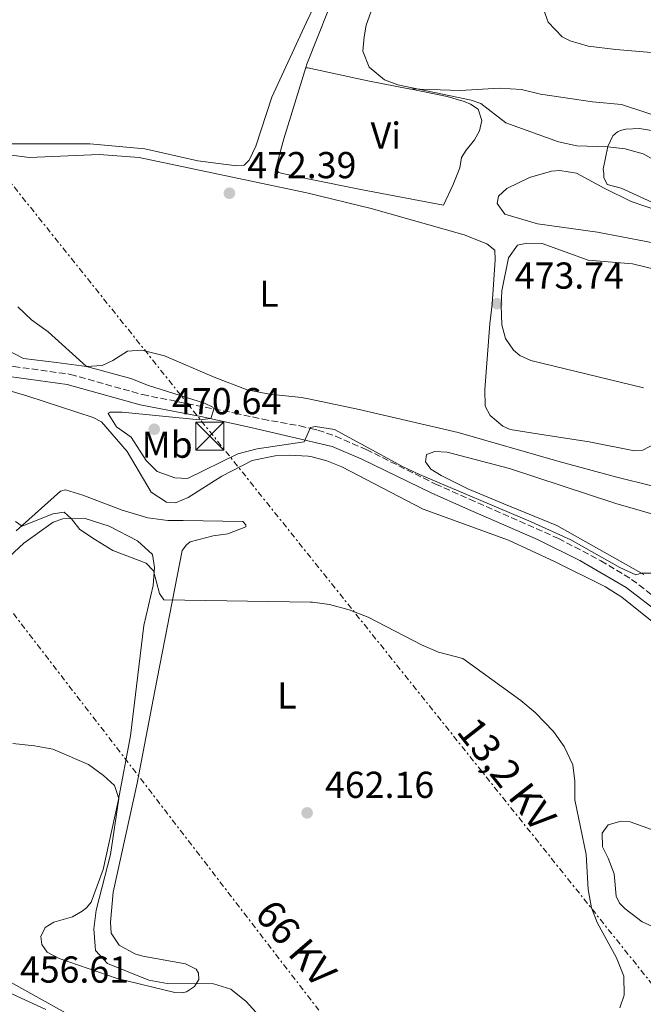
# Model space of a CAD drawing. Units: metres. Extents: x 604350 to 607807, y 4708395 to 4710760.
# Drawn here: x 607298 to 607465, y 4710164 to 4710427 of the extents above; entities that cross this region are included whole.
import ezdxf
from ezdxf.enums import TextEntityAlignment as Align

# ---------------------------------------------------------------- set-up
doc = ezdxf.new("R2010")
doc.units = ezdxf.units.M
doc.header["$MEASUREMENT"] = 0
for name, pattern in [('DGN Style 2', [1.739922, 1.043953, -0.695969]), ('DGN Style 3', [2.435891, 1.739922, -0.695969]), ('DGN Style 7', [3.479844, 1.56593, -0.695969, 0.521977, -0.695969])]:
    doc.linetypes.add(name, pattern=pattern)
for name, color, linetype, lineweight in [('Camino', 7, 'DGN Style 3', 0), ('Cota de punto acotado terreno', 7, 'Continuous', 0), ('Curva de nivel intermedia', 30, 'Continuous', 0), ('Etiqueta de uso rústico', 92, 'Continuous', 0), ('Línea de cambio de uso (parcela vista)', 92, 'Continuous', 0), ('Línea eléctrica', 6, 'DGN Style 7', 0), ('Margen derecho', 7, 'Continuous', 0), ('Pontón-alcantarilla (pasos de agua)', 1, 'DGN Style 2', 0), ('Punto acotado terreno (símbolo)', 7, 'Continuous', 0), ('Tensión línea eléctrica', 7, 'Continuous', 0), ('Torre eléctrica', 7, 'Continuous', 0)]:
    doc.layers.add(name, color=color, linetype=linetype, lineweight=lineweight)
doc.styles.add('Style-Arial', font='arial.ttf')

# ---------------------------------------------------------------- blocks, each defined once
blk = doc.blocks.new('5PATER')
at = {"layer": 'Punto acotado terreno (símbolo)', "linetype": 'Continuous', "lineweight": 0}
h = blk.add_hatch(color=51, dxfattribs=at)
edge = h.paths.add_edge_path()
edge.add_ellipse((0, 0), major_axis=(-0.11, -0.111), ratio=0.999422, start_angle=0, end_angle=360)
blk = doc.blocks.new('5TME')
at = {"layer": 'Pontón-alcantarilla (pasos de agua)', "color": 7, "linetype": 'Continuous', "lineweight": 0}
for p, q in [((-0.375, 0.375), (0.375, -0.375)), ((0.3723, 0.3776), (-0.3716, -0.3784))]:
    blk.add_line(p, q, dxfattribs=at)
at = {"layer": 'Pontón-alcantarilla (pasos de agua)', "color": 7, "linetype": 'Continuous', "lineweight": 0, "flags": 128}
blk.add_lwpolyline([(-0.375, -0.375), (0.375, -0.375), (0.375, 0.375), (-0.375, 0.375), (-0.3716, -0.3784)], dxfattribs=at)

msp = doc.modelspace()

# ---------------------------------------------------------------- linework, layer by layer
at = {"layer": 'Camino', "color": 7, "linetype": 'DGN Style 3', "lineweight": 0}
msp.add_polyline3d([(607229.65, 4710346.41, 466.05), (607235.13, 4710347.98, 466.04), (607241.95, 4710348.47, 465.85), (607250.65, 4710347.71, 465.66), (607255.59, 4710346.91, 465.75), (607263.66, 4710344.81, 465.97), (607281.47, 4710338.3, 466.79), (607290.98, 4710335.28, 467.26), (607296.41, 4710334.28, 467.53), (607311.58, 4710332.18, 467.94), (607330.81, 4710326.76, 468.94), (607355.46, 4710321.83, 470.41), (607362.9, 4710320.2, 470.46), (607372.79, 4710318.42, 470.17), (607375.68, 4710317.74, 470.07), (607377.66, 4710317.27, 470.01), (607382.36, 4710315.62, 469.89), (607390.54, 4710312.1, 469.74), (607409.04, 4710302.88, 469.09), (607418.14, 4710298.86, 469.18), (607441.9, 4710288.33, 468.65), (607453.23, 4710282.38, 468.41), (607461.43, 4710277.41, 468.24), (607471.13, 4710270.02, 467.94)], dxfattribs=at)
at = {"layer": 'Curva de nivel intermedia', "color": 30, "linetype": 'Continuous', "lineweight": 0, "flags": 128}
for points, elevation in [([(607468.31, 4710388.99), (607464.52, 4710391.09), (607459.67, 4710392.4), (607455.1, 4710392.98), (607446.77, 4710393.23), (607441.88, 4710394.27), (607427.87, 4710399.35), (607421.18, 4710404.51), (607418.61, 4710405.47), (607399.03, 4710409.53), (607395.41, 4710410.84), (607391.35, 4710414.23), (607389.62, 4710418.51), (607389.98, 4710422.36), (607390.52, 4710425.5), (607392.19, 4710430.22), (607401.98, 4710446.07), (607403.78, 4710451.27), (607404.14, 4710456.26), (607403.23, 4710461.36)], 470), ([(607437.48, 4710430.96), (607439.19, 4710426.28), (607442.88, 4710422.35), (607445.05, 4710421.27), (607449.85, 4710419.88), (607457.25, 4710418.93), (607475.12, 4710417.49)], 465), ([(607297.5, 4710350.19), (607301.16, 4710346.78), (607305.57, 4710343.57), (607315.84, 4710334.28), (607327.68, 4710331.07), (607332.43, 4710329.19), (607347.37, 4710324.48), (607349.62, 4710323.45), (607349.87, 4710322.86), (607349.01, 4710320.37), (607346.03, 4710320.01), (607325.35, 4710322.04), (607322.16, 4710322.06), (607321.63, 4710321.7), (607323.86, 4710318.13), (607327.79, 4710315.4), (607331.77, 4710309.2), (607334.76, 4710306.23), (607339.45, 4710304.51), (607342.81, 4710304.32), (607356.24, 4710310.94), (607361.44, 4710312.3)], 470), ([(607361.44, 4710312.3), (607373.98, 4710314.11), (607375.68, 4710317.94), (607376.99, 4710318.21), (607382.04, 4710317.45), (607400.26, 4710307.57), (607404.78, 4710305.44), (607434.58, 4710292.78), (607445.17, 4710288.01), (607458.3, 4710280.54), (607462.56, 4710278.61), (607464.08, 4710279.07), (607466.7, 4710279.1)], 470), ([(607449.31, 4710203.9), (607446.29, 4710218.47), (607446.29, 4710223.53), (607445.71, 4710227.83), (607443.45, 4710232.75), (607440.55, 4710236.73), (607435.72, 4710241.85), (607431.87, 4710245.05), (607416.38, 4710256.23), (607409.89, 4710257.97), (607405.28, 4710259.96), (607391.03, 4710267.3), (607385.99, 4710269.3), (607380.78, 4710270.65), (607376.16, 4710271.28), (607375.63, 4710271.35), (607336.53, 4710271.97), (607335.33, 4710273.61), (607333.77, 4710279.67), (607331.74, 4710281.77), (607322.85, 4710285.16), (607318.29, 4710287.95), (607314.03, 4710290.75), (607311.86, 4710293.59), (607309.89, 4710295.34), (607306.82, 4710294.94), (607298.66, 4710291.65), (607296.87, 4710292.87)], 465), ([(607361.88, 4710160.88), (607358.47, 4710164.61), (607354.35, 4710167.92), (607349.79, 4710169.34), (607337.39, 4710169.41), (607332.47, 4710170.31), (607321.44, 4710174.82), (607318.21, 4710178.26), (607317.77, 4710184.02), (607318.45, 4710188.99), (607322.28, 4710203.87), (607324.51, 4710218.84), (607323.28, 4710222.31), (607320.41, 4710225.05), (607316.34, 4710227.95), (607306.86, 4710232.01), (607301.95, 4710232.94), (607296.16, 4710233.53)], 460), ([(607458.29, 4710162.92), (607459.41, 4710166.36), (607459.36, 4710171.37), (607457.43, 4710176.29), (607452.26, 4710185.72), (607450.7, 4710189.65), (607449.84, 4710194.58), (607449.31, 4710203.9)], 465)]:
    msp.add_lwpolyline(points, dxfattribs=dict(at, elevation=elevation))
at = {"layer": 'Línea de cambio de uso (parcela vista)', "color": 92, "linetype": 'Continuous', "lineweight": 0, "extrusion": (-0.181125, -0.932381, 0.312825), "elevation": -4501763.53, "flags": 128}
msp.add_lwpolyline([(-302027.7, 1483175.5), (-302027.41, 1483175.48), (-302010.98, 1483174.58), (-301999.35, 1483174.51)], dxfattribs=at)
at = {"layer": 'Línea de cambio de uso (parcela vista)', "color": 92, "linetype": 'Continuous', "lineweight": 0}
for points in [[(607442.63, 4710507.79, 460.45), (607425.95, 4710501.15, 463.41), (607420.59, 4710496.9, 464.65), (607411.01, 4710484.91, 466.98), (607403.48, 4710477.03, 469.45), (607395.36, 4710470.24, 470.91), (607388.89, 4710461.32, 471.49), (607385.14, 4710452.78, 471.85), (607383.99, 4710446.83, 471.71), (607383.94, 4710441.76, 471.85), (607383.31, 4710436.88, 471.49), (607374.67, 4710415, 471.2), (607374.4, 4710414.13, 471.23)], [(607376.64, 4710430.57, 473.49), (607374.55, 4710426.08, 473.4), (607365.34, 4710406.25, 473.05), (607361.06, 4710393.18, 473.12), (607359.31, 4710389.44, 473.12), (607357.94, 4710388.08, 473.12), (607355.91, 4710387.88, 473.12), (607345.56, 4710389.18, 473.12), (607331.4, 4710392.45, 473.27), (607316.7, 4710393.8, 473.63), (607295.57, 4710393.78, 474.14), (607283.47, 4710394.87, 474.36), (607269.63, 4710396.58, 474.57), (607253.5, 4710399.89, 474.57), (607242.59, 4710403.73, 474.07), (607230.06, 4710407.03, 473.49), (607220.87, 4710408.17, 472.98), (607212.76, 4710410.95, 472.61), (607206.49, 4710415.09, 472.69), (607202.47, 4710419.91, 472.76), (607201.41, 4710424.71, 472.76), (607201.48, 4710427.73, 472.76)], [(607402.17, 4710408.42, 470.28), (607412.19, 4710406.45, 470.21), (607416.68, 4710405.06, 470.14), (607418.43, 4710404.34, 470.21), (607420.42, 4710403.03, 470.43), (607421.46, 4710400.03, 470.5), (607420.8, 4710397.23, 470.57), (607419.5, 4710394.83, 470.72), (607417.22, 4710392.07, 470.86), (607416.03, 4710390.14, 471.08), (607415.55, 4710387.34, 471.37), (607413.76, 4710382.9, 471.88), (607411.19, 4710377.38, 471.78), (607389.59, 4710381.47, 471.56), (607374.99, 4710384.43, 471.96), (607368.22, 4710385.8, 472.14), (607367.23, 4710386.07, 472.14), (607366.35, 4710386.87, 472.07), (607368.55, 4710395.09, 471.85), (607374.4, 4710414.13, 471.23)], [(607402.17, 4710408.42, 470.28), (607415.64, 4710408.04, 468.9), (607426.14, 4710408.6, 468.17), (607432.01, 4710408.28, 467.59), (607437.07, 4710407.07, 467.29), (607451, 4710404.96, 466.41), (607458.69, 4710404.24, 466.63), (607476.86, 4710398.34, 467.36)], [(607468.98, 4710377.23, 470.5), (607458.62, 4710381.88, 470.57), (607454.95, 4710382.94, 470.86), (607453.99, 4710384.74, 470.72), (607453.98, 4710385.84, 470.5), (607453.85, 4710386.95, 470.57), (607455.12, 4710393.07, 469.99), (607456.42, 4710395.94, 469.48), (607457.69, 4710397, 469.48), (607458.44, 4710397.36, 469.34), (607459.89, 4710397.72, 469.04), (607463.56, 4710397.88, 468.75), (607476.27, 4710395.7, 468.83)], [(607295.76, 4710390.7, 472.35), (607300.64, 4710390.14, 472.07), (607319.27, 4710390.94, 472), (607329.9, 4710390.11, 472), (607374.28, 4710380.78, 472.72), (607375.03, 4710380.6, 472.74), (607391.87, 4710376.46, 473.16), (607416.75, 4710369.42, 473.59), (607422.77, 4710367.04, 473.59), (607424.88, 4710365.32, 473.67), (607424.97, 4710362.76, 473.67), (607424.18, 4710350.94, 473.74), (607423.54, 4710345.64, 473.67), (607422.24, 4710328.1, 473.89), (607422.34, 4710323.68, 473.96), (607423.65, 4710321.14, 473.96), (607427.06, 4710318.33, 474.25), (607428.99, 4710317.48, 474.47), (607436.86, 4710316.23, 474.54), (607450.1, 4710314.17, 475.27), (607462.23, 4710311.7, 475.49), (607464.44, 4710311.96, 475.49), (607468.95, 4710314.34, 475.49)], [(607468.63, 4710375.84, 471.87), (607461.33, 4710378.37, 471.94), (607454.13, 4710381.9, 472.16), (607446.69, 4710385.88, 472.09), (607442.26, 4710386.64, 472.09), (607440.05, 4710386.5, 472.09), (607434.19, 4710384.8, 472.09), (607428.11, 4710381.82, 472.16), (607425.87, 4710379.82, 472.16), (607425.54, 4710377.84, 472.16), (607427.56, 4710374.95, 472.23), (607436.31, 4710372.38, 472.38), (607452.29, 4710370.18, 472.02), (607471.82, 4710366.45, 472.09)], [(607464.65, 4710328.54, 474.39), (607434.54, 4710335.87, 473.96), (607431.56, 4710337.23, 473.96), (607429.85, 4710338.61, 474.03), (607427.72, 4710341.79, 474.03), (607426.8, 4710345.44, 474.03), (607426.57, 4710350.56, 474.03), (607426.76, 4710354.46, 473.96), (607428.51, 4710363.27, 473.74), (607430.98, 4710366.73, 473.74), (607433.41, 4710367.23, 473.81), (607437.55, 4710367.1, 473.81), (607449.82, 4710362.7, 473.81), (607461.64, 4710361.74, 473.81), (607484.29, 4710356.18, 474.54)], [(607467.23, 4710302.33, 475.27), (607457.13, 4710304.83, 475.27), (607441.72, 4710308.96, 474.83), (607415.15, 4710316.62, 473.67), (607388.7, 4710322.76, 473.4), (607375.6, 4710325.52, 472.84), (607373.26, 4710326.02, 472.74), (607364.72, 4710326.88, 471.8), (607358.78, 4710328.01, 471.87), (607349.9, 4710331.42, 471.8), (607336.64, 4710337.14, 471.36), (607330.58, 4710338.62, 471.36), (607326.81, 4710338.33, 471.07), (607322.9, 4710335.89, 470.64), (607320.07, 4710334.57, 470.49), (607315.84, 4710334.28, 470.28), (607307.81, 4710335.38, 469.26), (607299.03, 4710336.41, 468.9), (607294.35, 4710338.78, 469.26)], [(607288.42, 4710329.85, 466.12), (607300.2, 4710326.37, 467.13), (607317.64, 4710320.65, 467.86), (607319.81, 4710319.46, 468.08), (607326.72, 4710311.61, 468.37), (607333.15, 4710300.74, 469.09), (607337.19, 4710298.01, 469.09), (607339.58, 4710297.81, 468.95), (607342.98, 4710299.26, 468.95), (607351.95, 4710304.96, 468.95), (607360.13, 4710309.15, 468.66), (607366.27, 4710310.4, 468.51), (607370.1, 4710310.57, 468.37), (607375.09, 4710310.36, 468.22), (607375.76, 4710310.19, 468.19), (607380.05, 4710309.1, 468), (607384.08, 4710307.47, 467.86), (607405.73, 4710296.12, 467.42), (607428.52, 4710287.84, 467.71), (607440.86, 4710282.22, 467.64), (607454.5, 4710275.4, 467.35), (607458.84, 4710272.66, 467.35), (607466.89, 4710266.12, 467.06)], [(607464.69, 4710278.73, 469.98), (607441.43, 4710291.84, 470.85), (607427.28, 4710297.61, 470.56), (607417.69, 4710301.63, 471.07), (607410.55, 4710305.15, 471.14), (607407.79, 4710306.87, 471.36), (607406.37, 4710308.83, 471.29), (607406.64, 4710310.75, 471.29), (607408.9, 4710311.59, 471.21), (607412.16, 4710311.4, 471.07), (607428.8, 4710307, 471.29), (607457.19, 4710297.67, 471.43), (607476.7, 4710292.02, 470.78)], [(607320.31, 4710199.88, 458.79), (607317.07, 4710191.13, 458.36), (607315.81, 4710189.66, 458.5), (607314.67, 4710188.77, 458.21), (607312.08, 4710187.28, 458.14), (607307.16, 4710185.87, 458.21), (607304.8, 4710184.44, 457.99), (607303.68, 4710181.99, 457.92), (607303.94, 4710179.84, 457.92), (607305.37, 4710177.77, 458.06), (607308.58, 4710176.14, 458.28), (607324.05, 4710170.74, 458.79), (607339.43, 4710167.08, 459.3), (607341.23, 4710166.93, 459.66), (607342.56, 4710167.18, 459.52), (607344.69, 4710168.6, 459.95), (607345.82, 4710170.54, 460.39), (607345.8, 4710172.22, 461.04), (607345.14, 4710173.31, 461.4), (607342.28, 4710174.72, 461.4), (607330.87, 4710176.7, 461.33), (607328.71, 4710177.37, 461.33), (607324.61, 4710179.68, 460.89), (607322.42, 4710182.9, 460.75), (607322.26, 4710185.8, 460.75), (607322.95, 4710193.88, 460.75), (607329.37, 4710222.95, 461.62), (607334.11, 4710247.63, 463), (607341.39, 4710285.13, 466.26), (607342.53, 4710286.65, 466.34), (607343.51, 4710287.42, 466.34), (607349.63, 4710289.08, 466.55), (607353.63, 4710289.6, 467.06), (607358.37, 4710291.42, 467.13), (607358.42, 4710291.94, 467.42), (607357.59, 4710292.91, 467.64), (607341.68, 4710293.14, 468.66), (607337.56, 4710293.14, 468.58), (607332.21, 4710293.81, 468.44), (607325.38, 4710295.86, 468.08), (607314.82, 4710299.94, 466.99), (607310.21, 4710301.32, 466.7), (607308.88, 4710300.96, 466.7), (607297.08, 4710290.39, 464.52)], [(607287.13, 4710275.96, 462.71), (607299.1, 4710287.05, 463.72), (607306.97, 4710292.69, 464.52), (607309.51, 4710293.54, 464.6), (607315.49, 4710293.68, 465.18), (607321.91, 4710291.63, 465.47), (607329.45, 4710287.74, 465.61), (607333.51, 4710284.08, 465.25), (607333.97, 4710280.61, 465.03), (607333.64, 4710275.78, 464.6), (607331.18, 4710265.12, 463.22), (607327.56, 4710235.63, 460.97), (607324.27, 4710218.11, 459.66), (607320.31, 4710199.88, 458.79)], [(607475.96, 4710207.27, 466.11), (607461.06, 4710212.63, 465.82), (607458.61, 4710212.77, 465.82), (607455.13, 4710211.86, 465.6), (607453.53, 4710209.63, 465.24), (607453.63, 4710205.91, 465.31), (607455.18, 4710202.96, 465.31), (607456.8, 4710198.78, 465.31), (607457.33, 4710192.74, 465.39), (607458.23, 4710190.89, 465.31), (607459.7, 4710189.39, 465.6), (607464.28, 4710185.95, 466.19), (607466.85, 4710184.76, 466.26)], [(607315.7, 4710158.54, 457.78), (607298.54, 4710168.09, 456.98), (607283.27, 4710176.69, 457.05)]]:
    msp.add_polyline3d(points, dxfattribs=at)
at = {"layer": 'Línea eléctrica', "color": 6, "linetype": 'DGN Style 7', "lineweight": 0, "extrusion": (0.007501, -0.009375, 0.999928), "elevation": -39140.84, "flags": 128}
msp.add_lwpolyline([(607766.11, 4709609.67), (606982.49, 4710589.07)], dxfattribs=at)
at = {"layer": 'Línea eléctrica', "color": 6, "linetype": 'DGN Style 7', "lineweight": 0}
msp.add_polyline3d([(606926.34, 4710747.83, 471.01), (606926.54, 4710747.57, 471.04), (606970.66, 4710690.61, 477.75), (607063.6, 4710569.74, 478.68), (607187.37, 4710408.91, 468.88), (607287.81, 4710279.32, 463.01), (607392.62, 4710143.19, 461.33), (607493.98, 4710011.46, 461.71), (607606.02, 4709865.95, 458.77), (607685.15, 4709763.01, 456.61), (607788.81, 4709628.78, 449.59)], dxfattribs=at)
at = {"layer": 'Margen derecho', "color": 7, "linetype": 'Continuous', "lineweight": 0}
for points in [[(607469.47, 4710267.97, 467.94), (607459.96, 4710275.21, 468.24), (607447.58, 4710282.43, 468.5), (607436.26, 4710288.07, 468.75), (607417.07, 4710296.45, 469.18), (607407.93, 4710300.49, 469.09), (607389.42, 4710309.51, 469.74), (607381.47, 4710312.93, 469.89), (607375.72, 4710314.26, 470.05), (607359.71, 4710317.98, 470.49), (607346.41, 4710320.95, 469.96), (607330.16, 4710324.01, 468.94), (607310.69, 4710329.47, 467.93), (607295.16, 4710331.62, 467.49)], [(607291.54, 4710168.67, 456.61), (607304.95, 4710162.48, 456.7)]]:
    msp.add_polyline3d(points, dxfattribs=at)

# ---------------------------------------------------------------- block references
at = {"layer": 'Punto acotado terreno (símbolo)', "color": 7, "linetype": 'Continuous', "lineweight": 0, "xscale": 10, "yscale": 10, "zscale": 10}
for p in [(607354.01, 4710380.57, 472.39), (607425.46, 4710351.07, 473.74), (607333.94, 4710317.51, 470.64), (607374.78, 4710215.02, 462.16)]:
    msp.add_blockref('5PATER', p, dxfattribs=at)
at = {"layer": 'Torre eléctrica', "color": 7, "linetype": 'Continuous', "lineweight": 0, "xscale": 10, "yscale": 10, "zscale": 10}
msp.add_blockref('5TME', (607348.76, 4710315.68, 470.2), dxfattribs=at)

# ---------------------------------------------------------------- texts
at = {"layer": 'Cota de punto acotado terreno', "color": 7, "linetype": 'Continuous', "lineweight": 0, "style": 'Style-Arial'}
for s, p in [('472.39', (607358.78, 4710384.57, 472.39)), ('473.74', (607430.23, 4710355.07, 473.74)), ('470.64', (607338.71, 4710321.51, 470.64)), ('462.16', (607379.55, 4710219.02, 462.16)), ('456.61', (607298.05, 4710169.67, 456.61))]:
    msp.add_text(s, height=7, dxfattribs=at).set_placement(p)
at = {"layer": 'Etiqueta de uso rústico', "color": 92, "linetype": 'Continuous', "lineweight": 0, "style": 'Style-Arial'}
for s, p in [('Vi', (607395.8, 4710395.96, 470.93)), ('L', (607364.57, 4710353.74, 472.24)), ('Mb', (607337.38, 4710313.38, 470.43)), ('L', (607369.36, 4710246.38, 463.6))]:
    msp.add_text(s, height=7, dxfattribs=at).set_placement(p, align=Align.MIDDLE_CENTER)
at = {"layer": 'Tensión línea eléctrica', "color": 7, "linetype": 'Continuous', "lineweight": 0, "style": 'Style-Arial'}
for s, rotation, p in [('13,2 KV', 308.1797, (607425.13, 4710223.07, 463.92)), ('66 KV', 310.6429, (607368.93, 4710177.78, 460.69))]:
    msp.add_text(s, height=7.5, rotation=rotation, dxfattribs=at).set_placement(p, align=Align.CENTER)

doc.saveas('drawing.dxf')
